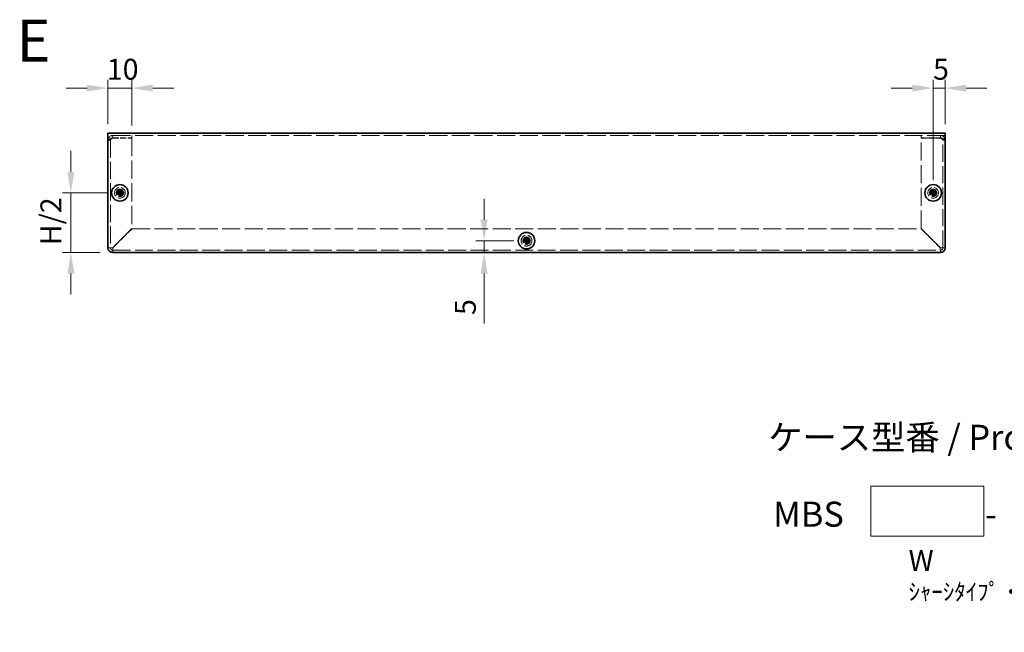
# Model space of a CAD drawing. Units: millimetres. Extents: x 51 to 4176, y 28 to 1012.
# Drawn here: x 695 to 1107, y 279 to 535 of the extents above; entities that cross this region are included whole.
import ezdxf

# ---------------------------------------------------------------- set-up
doc = ezdxf.new("R2010")
doc.units = ezdxf.units.MM
doc.header["$LTSCALE"] = 3.5
doc.linetypes.add('DASHED', pattern=[0.2067, 0.1654, -0.0413])
doc.layers.get('Defpoints').update_dxf_attribs({"lineweight": 25})
for name, color, linetype, lineweight in [('Dimension (ISO)', 7, 'Continuous', 18), ('Hidden (ISO)', 7, 'DASHED', 18), ('Sketch Geometry (ISO)', 7, 'Continuous', 18), ('Symbol (ISO)', 7, 'Continuous', 18), ('Visible (ISO)', 7, 'Continuous', 35)]:
    doc.layers.add(name, color=color, linetype=linetype, lineweight=lineweight)
doc.styles.add('Note Text (TK)', font='txt')
doc.dimstyles.new('Default - Method 1b (TK)', dxfattribs={"dimscale": 3.5, "dimtxt": 2.5, "dimasz": 2.5, "dimexe": 1, "dimexo": 1.5, "dimgap": 1, "dimtad": 1, "dimtoh": 1, "dimrnd": 1e-08, "dimdsep": 46, "dimtxsty": 'Note Text (TK)', "dimcen": 0.09, "dimdle": 5, "dimclrd": 100, "dimclre": 100, "dimclrt": 7, "dimadec": 1, "dimazin": 1, "dimtfac": 1, "dimtmove": 0, "dimatfit": 3, "dimfxl": 0, "dimtolj": 1, "dimlwd": -1, "dimlwe": -1, "dimarcsym": 0})

# ---------------------------------------------------------------- blocks, each defined once
blk = doc.blocks.new('*D12')
at = {"layer": 'Defpoints', "color": 0, "transparency": 16777216}
for p in [(741.96, 506.36), (731.96, 486.06), (741.96, 485.49)]:
    blk.add_point(p, dxfattribs=at)
at = {"layer": 'Dimension (ISO)', "color": 100, "transparency": 16777216}
for p, q in [((723.21, 506.36), (714.46, 506.36)), ((731.96, 491.31), (731.96, 509.86)), ((731.96, 506.36), (741.96, 506.36)), ((741.96, 490.74), (741.96, 509.86)), ((750.71, 506.36), (759.46, 506.36))]:
    blk.add_line(p, q, dxfattribs=at)
for points in [[(723.21, 507.82), (723.21, 504.91), (731.96, 506.36)], [(750.71, 507.82), (750.71, 504.91), (741.96, 506.36)]]:
    blk.add_solid(points, dxfattribs=at)
at = {"layer": 'Dimension (ISO)', "color": 7, "transparency": 16777216, "insert": (731.5, 514.24), "char_height": 8.75, "attachment_point": 4, "style": 'Note Text (TK)'}
blk.add_mtext('\\A1;10', dxfattribs=at)
blk = doc.blocks.new('*D13')
at = {"layer": 'Defpoints', "color": 0, "transparency": 16777216}
for p in [(1081.96, 506.36), (1081.96, 486.06), (1076.96, 462.56)]:
    blk.add_point(p, dxfattribs=at)
at = {"layer": 'Dimension (ISO)', "color": 100, "transparency": 16777216}
for p, q in [((1068.21, 506.36), (1059.46, 506.36)), ((1076.96, 467.81), (1076.96, 509.86)), ((1076.96, 506.36), (1081.96, 506.36)), ((1081.96, 491.31), (1081.96, 509.86)), ((1090.71, 506.36), (1099.46, 506.36))]:
    blk.add_line(p, q, dxfattribs=at)
for points in [[(1068.21, 507.82), (1068.21, 504.91), (1076.96, 506.36)], [(1090.71, 507.82), (1090.71, 504.91), (1081.96, 506.36)]]:
    blk.add_solid(points, dxfattribs=at)
at = {"layer": 'Dimension (ISO)', "color": 7, "transparency": 16777216, "insert": (1076.93, 514.24), "char_height": 8.75, "attachment_point": 4, "style": 'Note Text (TK)'}
blk.add_mtext('\\A1;5', dxfattribs=at)
blk = doc.blocks.new('*D14')
at = {"layer": 'Defpoints', "color": 0, "transparency": 16777216}
for p in [(736.96, 462.56), (716.46, 437.56), (733.96, 437.56)]:
    blk.add_point(p, dxfattribs=at)
at = {"layer": 'Dimension (ISO)', "color": 100, "transparency": 16777216}
for p, q in [((716.46, 471.31), (716.46, 480.06)), ((731.71, 462.56), (712.96, 462.56)), ((716.46, 462.56), (716.46, 453.81)), ((716.46, 453.81), (716.46, 446.31)), ((716.46, 437.56), (716.46, 446.31)), ((728.71, 437.56), (712.96, 437.56)), ((716.46, 428.81), (716.46, 420.06))]:
    blk.add_line(p, q, dxfattribs=at)
for points in [[(715.01, 471.31), (717.92, 471.31), (716.46, 462.56)], [(715.01, 428.81), (717.92, 428.81), (716.46, 437.56)]]:
    blk.add_solid(points, dxfattribs=at)
at = {"layer": 'Dimension (ISO)', "color": 7, "transparency": 16777216, "insert": (708.12, 438), "char_height": 8.75, "attachment_point": 4, "rotation": 90, "style": 'Note Text (TK)'}
blk.add_mtext('\\A1; H/2', dxfattribs=at)
blk = doc.blocks.new('*D15')
at = {"layer": 'Defpoints', "color": 0, "transparency": 16777216}
for p in [(906.96, 442.56), (889.26, 437.56), (891.4, 437.56)]:
    blk.add_point(p, dxfattribs=at)
at = {"layer": 'Dimension (ISO)', "color": 100, "transparency": 16777216}
for p, q in [((889.26, 451.31), (889.26, 460.06)), ((901.71, 442.56), (885.76, 442.56)), ((889.26, 442.56), (889.26, 437.56)), ((889.26, 428.81), (889.26, 407.99))]:
    blk.add_line(p, q, dxfattribs=at)
for points in [[(887.8, 451.31), (890.71, 451.31), (889.26, 442.56)], [(887.8, 428.81), (890.71, 428.81), (889.26, 437.56)]]:
    blk.add_solid(points, dxfattribs=at)
at = {"layer": 'Dimension (ISO)', "color": 7, "transparency": 16777216, "insert": (881.38, 411.49), "char_height": 8.75, "attachment_point": 4, "rotation": 90, "style": 'Note Text (TK)'}
blk.add_mtext('\\A1;5', dxfattribs=at)

msp = doc.modelspace()

# ---------------------------------------------------------------- linework, layer by layer
at = {"layer": 'Hidden (ISO)', "ltscale": 13.075485}
msp.add_line((1081.964, 486.56), (731.964, 486.56), dxfattribs=at)
at = {"layer": 'Hidden (ISO)', "ltscale": 0.544099}
for p, q in [((733.964, 485.56), (733.964, 486.56)), ((741.964, 485.56), (741.964, 486.56)), ((1071.964, 485.56), (1071.964, 486.56)), ((1079.964, 485.56), (1079.964, 486.56)), ((732.964, 484.56), (731.964, 484.56)), ((1080.964, 484.56), (1081.964, 484.56))]:
    msp.add_line(p, q, dxfattribs=at)
at = {"layer": 'Hidden (ISO)', "ltscale": 12.44039}
for p, q in [((732.964, 484.56), (732.964, 439.56)), ((1080.964, 439.56), (1080.964, 484.56))]:
    msp.add_line(p, q, dxfattribs=at)
at = {"layer": 'Hidden (ISO)', "ltscale": 4.353492}
for p, q in [((733.964, 485.56), (741.964, 485.56)), ((733.964, 485.489), (741.964, 485.489)), ((1079.964, 485.56), (1071.964, 485.56)), ((1071.964, 485.489), (1079.964, 485.489))]:
    msp.add_line(p, q, dxfattribs=at)
at = {"layer": 'Hidden (ISO)', "ltscale": 13.082652}
for p, q in [((741.964, 485.489), (741.964, 447.63)), ((1071.964, 447.63), (1071.964, 485.489))]:
    msp.add_line(p, q, dxfattribs=at)
at = {"layer": 'Hidden (ISO)', "ltscale": 0.000111251}
for p, q in [((736.712, 462.813), (736.712, 462.813)), ((737.217, 462.812), (737.218, 462.812)), ((1076.712, 462.813), (1076.712, 462.813)), ((1077.217, 462.812), (1077.218, 462.812)), ((906.712, 442.813), (906.712, 442.813)), ((907.217, 442.812), (907.218, 442.812))]:
    msp.add_line(p, q, dxfattribs=at)
at = {"layer": 'Hidden (ISO)', "ltscale": 0.000111259}
for p, q in [((737.217, 462.306), (737.217, 462.306)), ((1077.217, 462.306), (1077.217, 462.306)), ((907.217, 442.306), (907.217, 442.306))]:
    msp.add_line(p, q, dxfattribs=at)
at = {"layer": 'Hidden (ISO)', "ltscale": 6.156809}
for p, q in [((741.964, 447.63), (733.964, 439.63)), ((734.035, 439.56), (742.035, 447.56)), ((1071.893, 447.56), (1079.893, 439.56)), ((1079.964, 439.63), (1071.964, 447.63))]:
    msp.add_line(p, q, dxfattribs=at)
at = {"layer": 'Hidden (ISO)', "ltscale": 13.027205}
msp.add_line((742.035, 447.56), (1071.893, 447.56), dxfattribs=at)
at = {"layer": 'Hidden (ISO)', "ltscale": 12.92605}
msp.add_line((733.964, 438.56), (1079.964, 438.56), dxfattribs=at)
at = {"layer": 'Hidden (ISO)', "ltscale": 7.693333}
for centre in [(736.964, 462.56), (1076.964, 462.56), (906.964, 442.56)]:
    msp.add_circle(centre, 2.25, dxfattribs=at)
at = {"layer": 'Hidden (ISO)', "ltscale": 5.128855}
for centre in [(736.964, 462.56), (1076.964, 462.56), (906.964, 442.56)]:
    msp.add_circle(centre, 1.5, dxfattribs=at)
at = {"layer": 'Hidden (ISO)', "ltscale": 4.573218}
for centre in [(736.964, 462.56), (1076.964, 462.56), (906.964, 442.56)]:
    msp.add_circle(centre, 1.337, dxfattribs=at)
at = {"layer": 'Hidden (ISO)', "ltscale": 4.203933}
for centre in [(736.964, 462.56), (1076.964, 462.56), (906.964, 442.56)]:
    msp.add_circle(centre, 1.23, dxfattribs=at)
at = {"layer": 'Hidden (ISO)', "ltscale": 4.080069}
for centre in [(736.964, 462.56), (1076.964, 462.56), (906.964, 442.56)]:
    msp.add_circle(centre, 1.193, dxfattribs=at)
at = {"layer": 'Hidden (ISO)', "ltscale": 0.854726}
for centre, start, end in [((733.964, 439.56), 180, 270), ((1079.964, 439.56), 270, 0)]:
    msp.add_arc(centre, 1, start, end, dxfattribs=at)
at = {"layer": 'Hidden (ISO)', "ltscale": 1.779663}
for points in [[(733.964, 486.56), (733.179, 486.56), (732.418, 486.051), (732.117, 485.326), (732.016, 485.084), (731.964, 484.822), (731.964, 484.56)], [(1081.964, 484.56), (1081.964, 485.345), (1081.456, 486.106), (1080.731, 486.407), (1080.488, 486.507), (1080.226, 486.56), (1079.964, 486.56)], [(731.964, 484.56), (731.964, 484.792), (732.472, 485.024), (733.198, 485.256), (733.44, 485.334), (733.702, 485.411), (733.964, 485.489)], [(1079.964, 485.489), (1080.749, 485.257), (1081.51, 485.025), (1081.811, 484.792), (1081.912, 484.715), (1081.964, 484.637), (1081.964, 484.56)]]:
    msp.add_open_spline(points, degree=3, knots=[0, 0, 0, 0, 1.1774531, 1.1774531, 1.1774531, 1.5707963, 1.5707963, 1.5707963, 1.5707963], dxfattribs=at)
at = {"layer": 'Hidden (ISO)', "ltscale": 0.989878}
for points in [[(732.964, 484.56), (732.964, 485.026), (733.334, 485.466), (733.794, 485.545), (733.85, 485.555), (733.907, 485.56), (733.964, 485.56)], [(732.964, 484.56), (732.964, 484.836), (733.334, 485.112), (733.794, 485.388), (733.85, 485.422), (733.907, 485.455), (733.964, 485.489)], [(1080.964, 484.56), (1080.964, 485.026), (1080.594, 485.466), (1080.134, 485.545), (1080.078, 485.555), (1080.021, 485.56), (1079.964, 485.56)], [(1080.964, 484.56), (1080.964, 484.836), (1080.594, 485.112), (1080.134, 485.388), (1080.078, 485.422), (1080.021, 485.455), (1079.964, 485.489)]]:
    msp.add_open_spline(points, degree=3, knots=[0, 0, 0, 0, 1.4002356, 1.4002356, 1.4002356, 1.5707963, 1.5707963, 1.5707963, 1.5707963], dxfattribs=at)
at = {"layer": 'Hidden (ISO)', "ltscale": 0.994303}
for points in [[(735.565, 462.812), (735.643, 462.812), (735.721, 462.821), (735.88, 462.856), (735.961, 462.883), (736.117, 462.955), (736.245, 463.025), (736.482, 463.262), (736.556, 463.379), (736.641, 463.563), (736.668, 463.643), (736.703, 463.803), (736.712, 463.881), (736.712, 463.958)], [(737.217, 463.958), (737.217, 463.881), (737.225, 463.803), (737.26, 463.644), (737.287, 463.563), (737.36, 463.407), (737.429, 463.279), (737.666, 463.041), (737.784, 462.968), (737.967, 462.883), (738.047, 462.855), (738.207, 462.821), (738.286, 462.812), (738.363, 462.812)], [(738.363, 462.307), (738.286, 462.307), (738.207, 462.298), (738.048, 462.264), (737.968, 462.237), (737.811, 462.164), (737.683, 462.095), (737.446, 461.858), (737.373, 461.74), (737.287, 461.556), (737.26, 461.476), (737.225, 461.317), (737.217, 461.238), (737.217, 461.161)], [(1075.565, 462.812), (1075.643, 462.812), (1075.721, 462.821), (1075.88, 462.856), (1075.961, 462.883), (1076.117, 462.955), (1076.245, 463.025), (1076.482, 463.262), (1076.556, 463.379), (1076.641, 463.563), (1076.668, 463.643), (1076.703, 463.803), (1076.712, 463.881), (1076.712, 463.958)], [(1077.217, 463.958), (1077.217, 463.881), (1077.225, 463.803), (1077.26, 463.644), (1077.287, 463.563), (1077.36, 463.407), (1077.429, 463.279), (1077.666, 463.041), (1077.784, 462.968), (1077.967, 462.883), (1078.047, 462.855), (1078.207, 462.821), (1078.286, 462.812), (1078.363, 462.812)], [(1078.363, 462.307), (1078.286, 462.307), (1078.207, 462.298), (1078.048, 462.264), (1077.968, 462.237), (1077.811, 462.164), (1077.683, 462.095), (1077.446, 461.858), (1077.373, 461.74), (1077.287, 461.556), (1077.26, 461.476), (1077.225, 461.317), (1077.217, 461.238), (1077.217, 461.161)], [(905.565, 442.812), (905.643, 442.812), (905.721, 442.821), (905.88, 442.856), (905.961, 442.883), (906.117, 442.955), (906.245, 443.025), (906.482, 443.262), (906.556, 443.379), (906.641, 443.563), (906.668, 443.643), (906.703, 443.803), (906.712, 443.881), (906.712, 443.958)], [(907.217, 443.958), (907.217, 443.881), (907.225, 443.803), (907.26, 443.644), (907.287, 443.563), (907.36, 443.407), (907.429, 443.279), (907.666, 443.041), (907.784, 442.968), (907.967, 442.883), (908.047, 442.855), (908.207, 442.821), (908.286, 442.812), (908.363, 442.812)], [(908.363, 442.307), (908.286, 442.307), (908.207, 442.298), (908.048, 442.264), (907.968, 442.237), (907.811, 442.164), (907.683, 442.095), (907.446, 441.858), (907.373, 441.74), (907.287, 441.556), (907.26, 441.476), (907.225, 441.317), (907.217, 441.238), (907.217, 441.161)]]:
    msp.add_open_spline(points, degree=3, knots=[0, 0, 0, 0, 0.02432616, 0.02432616, 0.0500119, 0.0500119, 0.07658911, 0.07658911, 0.09966319, 0.09966319, 0.11646118, 0.11646118, 0.1321878, 0.1321878, 0.1321878, 0.1321878], dxfattribs=at)
at = {"layer": 'Hidden (ISO)', "ltscale": 0.994148}
for points in [[(736.712, 461.161), (736.712, 461.238), (736.703, 461.316), (736.669, 461.475), (736.642, 461.555), (736.556, 461.738), (736.483, 461.856), (736.242, 462.097), (736.113, 462.166), (735.96, 462.237), (735.879, 462.264), (735.721, 462.298), (735.642, 462.307), (735.565, 462.307)], [(1076.712, 461.161), (1076.712, 461.238), (1076.703, 461.316), (1076.669, 461.475), (1076.642, 461.555), (1076.556, 461.738), (1076.483, 461.856), (1076.242, 462.097), (1076.113, 462.166), (1075.96, 462.237), (1075.879, 462.264), (1075.721, 462.298), (1075.642, 462.307), (1075.565, 462.307)], [(906.712, 441.161), (906.712, 441.238), (906.703, 441.316), (906.669, 441.475), (906.642, 441.555), (906.556, 441.738), (906.483, 441.856), (906.242, 442.097), (906.113, 442.166), (905.96, 442.237), (905.879, 442.264), (905.721, 442.298), (905.642, 442.307), (905.565, 442.307)]]:
    msp.add_open_spline(points, degree=3, knots=[0, 0, 0, 0, 0.02425367, 0.02425367, 0.05014164, 0.05014164, 0.0857031, 0.0857031, 0.12716548, 0.12716548, 0.1688502, 0.1688502, 0.20834803, 0.20834803, 0.20834803, 0.20834803], dxfattribs=at)
at = {"layer": 'Hidden (ISO)', "ltscale": 0.007778}
for points in [[(736.711, 462.813), (736.711, 462.813), (736.711, 462.813), (736.711, 462.813)], [(737.217, 462.813), (737.217, 462.813), (737.217, 462.813), (737.217, 462.813)], [(737.217, 462.306), (737.217, 462.307), (737.217, 462.307), (737.217, 462.307)], [(1076.711, 462.813), (1076.711, 462.813), (1076.711, 462.813), (1076.711, 462.813)], [(1077.217, 462.813), (1077.217, 462.813), (1077.217, 462.813), (1077.217, 462.813)], [(1077.217, 462.306), (1077.217, 462.307), (1077.217, 462.307), (1077.217, 462.307)], [(906.711, 442.813), (906.711, 442.813), (906.711, 442.813), (906.711, 442.813)], [(907.217, 442.813), (907.217, 442.813), (907.217, 442.813), (907.217, 442.813)], [(907.217, 442.306), (907.217, 442.307), (907.217, 442.307), (907.217, 442.307)]]:
    msp.add_open_spline(points, degree=3, dxfattribs=at)
at = {"layer": 'Hidden (ISO)', "ltscale": 0.544099}
for points in [[(732.964, 439.56), (732.631, 439.56), (732.297, 439.56), (731.964, 439.56)], [(733.964, 437.56), (733.964, 437.893), (733.964, 438.226), (733.964, 438.56)], [(1079.964, 438.56), (1079.964, 438.226), (1079.964, 437.893), (1079.964, 437.56)], [(1081.964, 439.56), (1081.631, 439.56), (1081.297, 439.56), (1080.964, 439.56)]]:
    msp.add_open_spline(points, degree=3, dxfattribs=at)
at = {"layer": 'Hidden (ISO)', "ltscale": 0.85183}
for points in [[(732.964, 439.56), (732.964, 439.581), (733.334, 439.602), (733.794, 439.623), (733.85, 439.625), (733.907, 439.628), (733.964, 439.63)], [(733.964, 438.56), (733.985, 438.56), (734.006, 438.93), (734.027, 439.39), (734.03, 439.446), (734.032, 439.503), (734.035, 439.56)], [(1079.964, 438.56), (1079.943, 438.56), (1079.922, 438.93), (1079.901, 439.39), (1079.898, 439.446), (1079.896, 439.503), (1079.893, 439.56)], [(1080.964, 439.56), (1080.964, 439.581), (1080.594, 439.602), (1080.134, 439.623), (1080.078, 439.625), (1080.021, 439.628), (1079.964, 439.63)]]:
    msp.add_open_spline(points, degree=3, knots=[0, 0, 0, 0, 1.4002356, 1.4002356, 1.4002356, 1.5707963, 1.5707963, 1.5707963, 1.5707963], dxfattribs=at)
at = {"layer": 'Sketch Geometry (ISO)'}
for p, q in [((1050.94, 339.964), (1098.19, 339.964)), ((1050.94, 318.964), (1050.94, 339.964)), ((1098.19, 339.964), (1098.19, 318.964)), ((1098.19, 318.964), (1050.94, 318.964))]:
    msp.add_line(p, q, dxfattribs=at)
at = {"layer": 'Visible (ISO)'}
for p, q in [((731.964, 487.56), (1081.964, 487.56)), ((731.964, 487.56), (731.964, 486.06)), ((731.964, 439.56), (731.964, 486.06)), ((1081.964, 486.06), (1081.964, 487.56)), ((1081.964, 486.06), (1081.964, 439.56)), ((735.565, 462.812), (735.519, 462.812)), ((735.519, 462.307), (735.565, 462.307)), ((736.712, 464.005), (736.712, 463.958)), ((736.712, 462.812), (737.217, 462.812)), ((736.712, 462.307), (736.712, 462.812)), ((736.712, 462.307), (737.217, 462.307)), ((736.712, 461.161), (736.712, 461.114)), ((737.217, 463.958), (737.217, 464.005)), ((737.217, 462.812), (737.217, 462.307)), ((737.217, 461.114), (737.217, 461.161)), ((738.409, 462.812), (738.363, 462.812)), ((738.363, 462.307), (738.409, 462.307)), ((1075.565, 462.812), (1075.519, 462.812)), ((1075.519, 462.307), (1075.565, 462.307)), ((1076.712, 464.005), (1076.712, 463.958)), ((1076.712, 462.812), (1077.217, 462.812)), ((1076.712, 462.307), (1076.712, 462.812)), ((1076.712, 462.307), (1077.217, 462.307)), ((1076.712, 461.161), (1076.712, 461.114)), ((1077.217, 463.958), (1077.217, 464.005)), ((1077.217, 462.812), (1077.217, 462.307)), ((1077.217, 461.114), (1077.217, 461.161)), ((1078.409, 462.812), (1078.363, 462.812)), ((1078.363, 462.307), (1078.409, 462.307)), ((905.565, 442.812), (905.519, 442.812)), ((905.519, 442.307), (905.565, 442.307)), ((906.712, 444.005), (906.712, 443.958)), ((906.712, 442.812), (907.217, 442.812)), ((906.712, 442.307), (906.712, 442.812)), ((906.712, 442.307), (907.217, 442.307)), ((906.712, 441.161), (906.712, 441.114)), ((907.217, 443.958), (907.217, 444.005)), ((907.217, 442.812), (907.217, 442.307)), ((907.217, 441.114), (907.217, 441.161)), ((908.409, 442.812), (908.363, 442.812)), ((908.363, 442.307), (908.409, 442.307)), ((1079.964, 437.56), (733.964, 437.56))]:
    msp.add_line(p, q, dxfattribs=at)
for centre in [(736.964, 462.56), (1076.964, 462.56), (906.964, 442.56)]:
    msp.add_circle(centre, 3.45, dxfattribs=at)
for centre, start, end in [((733.964, 439.56), 180, 270), ((1079.964, 439.56), 270, 0)]:
    msp.add_arc(centre, 2, start, end, dxfattribs=at)
for centre, major_axis in [((738.218, 462.56), (0, 4.309)), ((736.964, 461.306), (4.309, 0)), ((736.964, 463.814), (-4.309, 0)), ((735.71, 462.56), (0, -4.309)), ((1078.218, 462.56), (0, 4.309)), ((1076.964, 461.306), (4.309, 0)), ((1076.964, 463.814), (-4.309, 0)), ((1075.71, 462.56), (0, -4.309)), ((908.218, 442.56), (0, 4.309)), ((906.964, 441.306), (4.309, 0)), ((906.964, 443.814), (-4.309, 0)), ((905.71, 442.56), (0, -4.309))]:
    msp.add_ellipse(centre, major_axis=major_axis, ratio=0.6276014, start_param=1.5121605, end_param=1.6294322, dxfattribs=at)
for points, knots in [([(736.712, 463.958), (736.712, 463.881), (736.703, 463.803), (736.668, 463.644), (736.641, 463.563), (736.569, 463.407), (736.499, 463.279), (736.262, 463.041), (736.145, 462.968), (735.961, 462.883), (735.881, 462.855), (735.721, 462.821), (735.643, 462.812), (735.565, 462.812)], [0, 0, 0, 0, 0.02432616, 0.02432616, 0.0500119, 0.0500119, 0.07658911, 0.07658911, 0.09966319, 0.09966319, 0.11646118, 0.11646118, 0.1321878, 0.1321878, 0.1321878, 0.1321878]), ([(735.565, 462.812), (735.62, 462.812), (735.703, 462.812), (735.791, 462.812), (735.847, 462.812), (735.905, 462.812), (735.964, 462.812), (736.013, 462.812), (736.063, 462.812), (736.112, 462.812), (736.231, 462.812), (736.353, 462.812), (736.47, 462.812), (736.488, 462.812), (736.506, 462.812), (736.522, 462.812), (736.611, 462.812), (736.681, 462.812), (736.703, 462.812), (736.708, 462.812), (736.711, 462.813), (736.711, 462.813)], [0, 0, 0, 0, 0.03909132, 0.03909132, 0.03909132, 0.0637122, 0.0637122, 0.0637122, 0.08441983, 0.08441983, 0.08441983, 0.13424534, 0.13424534, 0.13424534, 0.14179205, 0.14179205, 0.14179205, 0.18177504, 0.18177504, 0.18177504, 0.1897855, 0.1897855, 0.1897855, 0.1897855]), ([(736.711, 462.307), (736.71, 462.307), (736.634, 462.307), (736.522, 462.307), (736.41, 462.307), (736.26, 462.307), (736.111, 462.307), (735.999, 462.307), (735.887, 462.307), (735.791, 462.307), (735.695, 462.307), (735.614, 462.307), (735.565, 462.307)], [-0.114803, -0.114803, -0.114803, -0.114803, -0.07218982, -0.07218982, -0.07218982, -0.02948864, -0.02948864, -0.02948864, 0.00253725, 0.00253725, 0.00253725, 0.03456313, 0.03456313, 0.03456313, 0.03456313]), ([(735.565, 462.307), (735.643, 462.307), (735.721, 462.298), (735.88, 462.264), (735.961, 462.237), (736.117, 462.164), (736.245, 462.095), (736.482, 461.858), (736.556, 461.74), (736.641, 461.556), (736.668, 461.476), (736.703, 461.317), (736.712, 461.238), (736.712, 461.161)], [0, 0, 0, 0, 0.02432616, 0.02432616, 0.0500119, 0.0500119, 0.07658911, 0.07658911, 0.09966319, 0.09966319, 0.11646118, 0.11646118, 0.1321878, 0.1321878, 0.1321878, 0.1321878]), ([(736.712, 461.161), (736.712, 461.215), (736.712, 461.299), (736.712, 461.387), (736.712, 461.442), (736.712, 461.5), (736.712, 461.559), (736.712, 461.609), (736.712, 461.658), (736.712, 461.708), (736.712, 461.826), (736.712, 461.948), (736.712, 462.066), (736.712, 462.084), (736.712, 462.101), (736.712, 462.118), (736.712, 462.206), (736.712, 462.276), (736.711, 462.299), (736.711, 462.304), (736.711, 462.307), (736.711, 462.307)], [0, 0, 0, 0, 0.03909132, 0.03909132, 0.03909132, 0.0637122, 0.0637122, 0.0637122, 0.08441983, 0.08441983, 0.08441983, 0.13424534, 0.13424534, 0.13424534, 0.14179205, 0.14179205, 0.14179205, 0.18177504, 0.18177504, 0.18177504, 0.1897855, 0.1897855, 0.1897855, 0.1897855]), ([(736.712, 462.813), (736.712, 462.814), (736.712, 462.889), (736.712, 463.002), (736.712, 463.114), (736.712, 463.263), (736.712, 463.413), (736.712, 463.525), (736.712, 463.637), (736.712, 463.733), (736.712, 463.829), (736.712, 463.909), (736.712, 463.958)], [-0.114803, -0.114803, -0.114803, -0.114803, -0.07218982, -0.07218982, -0.07218982, -0.02948864, -0.02948864, -0.02948864, 0.00253725, 0.00253725, 0.00253725, 0.03456313, 0.03456313, 0.03456313, 0.03456313]), ([(738.363, 462.812), (738.286, 462.812), (738.207, 462.821), (738.048, 462.856), (737.968, 462.883), (737.811, 462.955), (737.683, 463.025), (737.446, 463.262), (737.373, 463.379), (737.287, 463.563), (737.26, 463.643), (737.225, 463.803), (737.217, 463.881), (737.217, 463.958)], [0, 0, 0, 0, 0.02432616, 0.02432616, 0.0500119, 0.0500119, 0.07658911, 0.07658911, 0.09966319, 0.09966319, 0.11646118, 0.11646118, 0.1321878, 0.1321878, 0.1321878, 0.1321878]), ([(737.217, 463.958), (737.217, 463.904), (737.217, 463.821), (737.217, 463.733), (737.217, 463.677), (737.217, 463.619), (737.217, 463.56), (737.217, 463.51), (737.217, 463.461), (737.217, 463.412), (737.217, 463.293), (737.217, 463.171), (737.217, 463.053), (737.217, 463.036), (737.217, 463.018), (737.217, 463.001), (737.217, 462.913), (737.217, 462.843), (737.217, 462.82), (737.217, 462.816), (737.217, 462.813), (737.217, 462.813)], [0, 0, 0, 0, 0.03909132, 0.03909132, 0.03909132, 0.0637122, 0.0637122, 0.0637122, 0.08441983, 0.08441983, 0.08441983, 0.13424534, 0.13424534, 0.13424534, 0.14179205, 0.14179205, 0.14179205, 0.18177504, 0.18177504, 0.18177504, 0.1897855, 0.1897855, 0.1897855, 0.1897855]), ([(737.217, 461.161), (737.217, 461.238), (737.225, 461.316), (737.26, 461.475), (737.287, 461.555), (737.372, 461.738), (737.445, 461.856), (737.686, 462.097), (737.815, 462.166), (737.968, 462.237), (738.049, 462.264), (738.207, 462.298), (738.286, 462.307), (738.363, 462.307)], [0, 0, 0, 0, 0.02425367, 0.02425367, 0.05014164, 0.05014164, 0.0857031, 0.0857031, 0.12716548, 0.12716548, 0.1688502, 0.1688502, 0.20834803, 0.20834803, 0.20834803, 0.20834803]), ([(737.217, 462.306), (737.217, 462.306), (737.217, 462.287), (737.217, 462.254), (737.217, 462.237), (737.217, 462.217), (737.217, 462.194), (737.217, 462.126), (737.217, 462.031), (737.217, 461.926), (737.217, 461.786), (737.217, 461.627), (737.217, 461.487), (737.217, 461.417), (737.217, 461.352), (737.217, 461.296), (737.217, 461.268), (737.217, 461.243), (737.217, 461.22), (737.217, 461.197), (737.217, 461.177), (737.217, 461.161)], [-0.114803, -0.114803, -0.114803, -0.114803, -0.09354042, -0.09354042, -0.09354042, -0.08286512, -0.08286512, -0.08286512, -0.05083924, -0.05083924, -0.05083924, -0.00813805, -0.00813805, -0.00813805, 0.01321254, 0.01321254, 0.01321254, 0.02388784, 0.02388784, 0.02388784, 0.03456313, 0.03456313, 0.03456313, 0.03456313]), ([(737.218, 462.812), (737.218, 462.812), (737.294, 462.812), (737.406, 462.812), (737.519, 462.812), (737.668, 462.812), (737.817, 462.812), (737.929, 462.812), (738.041, 462.812), (738.137, 462.812), (738.233, 462.812), (738.314, 462.812), (738.363, 462.812)], [-0.114803, -0.114803, -0.114803, -0.114803, -0.07218982, -0.07218982, -0.07218982, -0.02948864, -0.02948864, -0.02948864, 0.00253725, 0.00253725, 0.00253725, 0.03456313, 0.03456313, 0.03456313, 0.03456313]), ([(738.363, 462.307), (738.346, 462.307), (738.327, 462.307), (738.304, 462.307), (738.281, 462.307), (738.255, 462.307), (738.228, 462.307), (738.172, 462.307), (738.106, 462.307), (738.036, 462.307), (737.897, 462.307), (737.738, 462.307), (737.598, 462.307), (737.493, 462.307), (737.398, 462.307), (737.329, 462.307), (737.307, 462.307), (737.287, 462.307), (737.27, 462.307), (737.237, 462.307), (737.218, 462.307), (737.218, 462.307)], [-0.03456313, -0.03456313, -0.03456313, -0.03456313, -0.02388784, -0.02388784, -0.02388784, -0.01321254, -0.01321254, -0.01321254, 0.00813805, 0.00813805, 0.00813805, 0.05083924, 0.05083924, 0.05083924, 0.08286512, 0.08286512, 0.08286512, 0.09354042, 0.09354042, 0.09354042, 0.114803, 0.114803, 0.114803, 0.114803]), ([(1076.712, 463.958), (1076.712, 463.881), (1076.703, 463.803), (1076.668, 463.644), (1076.641, 463.563), (1076.569, 463.407), (1076.499, 463.279), (1076.262, 463.041), (1076.145, 462.968), (1075.961, 462.883), (1075.881, 462.855), (1075.721, 462.821), (1075.643, 462.812), (1075.565, 462.812)], [0, 0, 0, 0, 0.02432616, 0.02432616, 0.0500119, 0.0500119, 0.07658911, 0.07658911, 0.09966319, 0.09966319, 0.11646118, 0.11646118, 0.1321878, 0.1321878, 0.1321878, 0.1321878]), ([(1075.565, 462.812), (1075.62, 462.812), (1075.703, 462.812), (1075.791, 462.812), (1075.847, 462.812), (1075.905, 462.812), (1075.964, 462.812), (1076.013, 462.812), (1076.063, 462.812), (1076.112, 462.812), (1076.231, 462.812), (1076.353, 462.812), (1076.47, 462.812), (1076.488, 462.812), (1076.506, 462.812), (1076.522, 462.812), (1076.611, 462.812), (1076.681, 462.812), (1076.703, 462.812), (1076.708, 462.812), (1076.711, 462.813), (1076.711, 462.813)], [0, 0, 0, 0, 0.03909132, 0.03909132, 0.03909132, 0.0637122, 0.0637122, 0.0637122, 0.08441983, 0.08441983, 0.08441983, 0.13424534, 0.13424534, 0.13424534, 0.14179205, 0.14179205, 0.14179205, 0.18177504, 0.18177504, 0.18177504, 0.1897855, 0.1897855, 0.1897855, 0.1897855]), ([(1076.711, 462.307), (1076.71, 462.307), (1076.634, 462.307), (1076.522, 462.307), (1076.41, 462.307), (1076.26, 462.307), (1076.111, 462.307), (1075.999, 462.307), (1075.887, 462.307), (1075.791, 462.307), (1075.695, 462.307), (1075.614, 462.307), (1075.565, 462.307)], [-0.114803, -0.114803, -0.114803, -0.114803, -0.07218982, -0.07218982, -0.07218982, -0.02948864, -0.02948864, -0.02948864, 0.00253725, 0.00253725, 0.00253725, 0.03456313, 0.03456313, 0.03456313, 0.03456313]), ([(1075.565, 462.307), (1075.643, 462.307), (1075.721, 462.298), (1075.88, 462.264), (1075.961, 462.237), (1076.117, 462.164), (1076.245, 462.095), (1076.482, 461.858), (1076.556, 461.74), (1076.641, 461.556), (1076.668, 461.476), (1076.703, 461.317), (1076.712, 461.238), (1076.712, 461.161)], [0, 0, 0, 0, 0.02432616, 0.02432616, 0.0500119, 0.0500119, 0.07658911, 0.07658911, 0.09966319, 0.09966319, 0.11646118, 0.11646118, 0.1321878, 0.1321878, 0.1321878, 0.1321878]), ([(1076.712, 461.161), (1076.712, 461.215), (1076.712, 461.299), (1076.712, 461.387), (1076.712, 461.442), (1076.712, 461.5), (1076.712, 461.559), (1076.712, 461.609), (1076.712, 461.658), (1076.712, 461.708), (1076.712, 461.826), (1076.712, 461.948), (1076.712, 462.066), (1076.712, 462.084), (1076.712, 462.101), (1076.712, 462.118), (1076.712, 462.206), (1076.712, 462.276), (1076.711, 462.299), (1076.711, 462.304), (1076.711, 462.307), (1076.711, 462.307)], [0, 0, 0, 0, 0.03909132, 0.03909132, 0.03909132, 0.0637122, 0.0637122, 0.0637122, 0.08441983, 0.08441983, 0.08441983, 0.13424534, 0.13424534, 0.13424534, 0.14179205, 0.14179205, 0.14179205, 0.18177504, 0.18177504, 0.18177504, 0.1897855, 0.1897855, 0.1897855, 0.1897855]), ([(1076.712, 462.813), (1076.712, 462.814), (1076.712, 462.889), (1076.712, 463.002), (1076.712, 463.114), (1076.712, 463.263), (1076.712, 463.413), (1076.712, 463.525), (1076.712, 463.637), (1076.712, 463.733), (1076.712, 463.829), (1076.712, 463.909), (1076.712, 463.958)], [-0.114803, -0.114803, -0.114803, -0.114803, -0.07218982, -0.07218982, -0.07218982, -0.02948864, -0.02948864, -0.02948864, 0.00253725, 0.00253725, 0.00253725, 0.03456313, 0.03456313, 0.03456313, 0.03456313]), ([(1078.363, 462.812), (1078.286, 462.812), (1078.207, 462.821), (1078.048, 462.856), (1077.968, 462.883), (1077.811, 462.955), (1077.683, 463.025), (1077.446, 463.262), (1077.373, 463.379), (1077.287, 463.563), (1077.26, 463.643), (1077.225, 463.803), (1077.217, 463.881), (1077.217, 463.958)], [0, 0, 0, 0, 0.02432616, 0.02432616, 0.0500119, 0.0500119, 0.07658911, 0.07658911, 0.09966319, 0.09966319, 0.11646118, 0.11646118, 0.1321878, 0.1321878, 0.1321878, 0.1321878]), ([(1077.217, 463.958), (1077.217, 463.904), (1077.217, 463.821), (1077.217, 463.733), (1077.217, 463.677), (1077.217, 463.619), (1077.217, 463.56), (1077.217, 463.51), (1077.217, 463.461), (1077.217, 463.412), (1077.217, 463.293), (1077.217, 463.171), (1077.217, 463.053), (1077.217, 463.036), (1077.217, 463.018), (1077.217, 463.001), (1077.217, 462.913), (1077.217, 462.843), (1077.217, 462.82), (1077.217, 462.816), (1077.217, 462.813), (1077.217, 462.813)], [0, 0, 0, 0, 0.03909132, 0.03909132, 0.03909132, 0.0637122, 0.0637122, 0.0637122, 0.08441983, 0.08441983, 0.08441983, 0.13424534, 0.13424534, 0.13424534, 0.14179205, 0.14179205, 0.14179205, 0.18177504, 0.18177504, 0.18177504, 0.1897855, 0.1897855, 0.1897855, 0.1897855]), ([(1077.217, 461.161), (1077.217, 461.238), (1077.225, 461.316), (1077.26, 461.475), (1077.287, 461.555), (1077.372, 461.738), (1077.445, 461.856), (1077.686, 462.097), (1077.815, 462.166), (1077.968, 462.237), (1078.049, 462.264), (1078.207, 462.298), (1078.286, 462.307), (1078.363, 462.307)], [0, 0, 0, 0, 0.02425367, 0.02425367, 0.05014164, 0.05014164, 0.0857031, 0.0857031, 0.12716548, 0.12716548, 0.1688502, 0.1688502, 0.20834803, 0.20834803, 0.20834803, 0.20834803]), ([(1077.217, 462.306), (1077.217, 462.306), (1077.217, 462.287), (1077.217, 462.254), (1077.217, 462.237), (1077.217, 462.217), (1077.217, 462.194), (1077.217, 462.126), (1077.217, 462.031), (1077.217, 461.926), (1077.217, 461.786), (1077.217, 461.627), (1077.217, 461.487), (1077.217, 461.417), (1077.217, 461.352), (1077.217, 461.296), (1077.217, 461.268), (1077.217, 461.243), (1077.217, 461.22), (1077.217, 461.197), (1077.217, 461.177), (1077.217, 461.161)], [-0.114803, -0.114803, -0.114803, -0.114803, -0.09354042, -0.09354042, -0.09354042, -0.08286512, -0.08286512, -0.08286512, -0.05083924, -0.05083924, -0.05083924, -0.00813805, -0.00813805, -0.00813805, 0.01321254, 0.01321254, 0.01321254, 0.02388784, 0.02388784, 0.02388784, 0.03456313, 0.03456313, 0.03456313, 0.03456313]), ([(1077.218, 462.812), (1077.218, 462.812), (1077.294, 462.812), (1077.406, 462.812), (1077.519, 462.812), (1077.668, 462.812), (1077.817, 462.812), (1077.929, 462.812), (1078.041, 462.812), (1078.137, 462.812), (1078.233, 462.812), (1078.314, 462.812), (1078.363, 462.812)], [-0.114803, -0.114803, -0.114803, -0.114803, -0.07218982, -0.07218982, -0.07218982, -0.02948864, -0.02948864, -0.02948864, 0.00253725, 0.00253725, 0.00253725, 0.03456313, 0.03456313, 0.03456313, 0.03456313]), ([(1078.363, 462.307), (1078.346, 462.307), (1078.327, 462.307), (1078.304, 462.307), (1078.281, 462.307), (1078.255, 462.307), (1078.228, 462.307), (1078.172, 462.307), (1078.106, 462.307), (1078.036, 462.307), (1077.897, 462.307), (1077.738, 462.307), (1077.598, 462.307), (1077.493, 462.307), (1077.398, 462.307), (1077.329, 462.307), (1077.307, 462.307), (1077.287, 462.307), (1077.27, 462.307), (1077.237, 462.307), (1077.218, 462.307), (1077.218, 462.307)], [-0.03456313, -0.03456313, -0.03456313, -0.03456313, -0.02388784, -0.02388784, -0.02388784, -0.01321254, -0.01321254, -0.01321254, 0.00813805, 0.00813805, 0.00813805, 0.05083924, 0.05083924, 0.05083924, 0.08286512, 0.08286512, 0.08286512, 0.09354042, 0.09354042, 0.09354042, 0.114803, 0.114803, 0.114803, 0.114803]), ([(906.712, 443.958), (906.712, 443.881), (906.703, 443.803), (906.668, 443.644), (906.641, 443.563), (906.569, 443.407), (906.499, 443.279), (906.262, 443.041), (906.145, 442.968), (905.961, 442.883), (905.881, 442.855), (905.721, 442.821), (905.643, 442.812), (905.565, 442.812)], [0, 0, 0, 0, 0.02432616, 0.02432616, 0.0500119, 0.0500119, 0.07658911, 0.07658911, 0.09966319, 0.09966319, 0.11646118, 0.11646118, 0.1321878, 0.1321878, 0.1321878, 0.1321878]), ([(905.565, 442.812), (905.62, 442.812), (905.703, 442.812), (905.791, 442.812), (905.847, 442.812), (905.905, 442.812), (905.964, 442.812), (906.013, 442.812), (906.063, 442.812), (906.112, 442.812), (906.231, 442.812), (906.353, 442.812), (906.47, 442.812), (906.488, 442.812), (906.506, 442.812), (906.522, 442.812), (906.611, 442.812), (906.681, 442.812), (906.703, 442.812), (906.708, 442.812), (906.711, 442.813), (906.711, 442.813)], [0, 0, 0, 0, 0.03909132, 0.03909132, 0.03909132, 0.0637122, 0.0637122, 0.0637122, 0.08441983, 0.08441983, 0.08441983, 0.13424534, 0.13424534, 0.13424534, 0.14179205, 0.14179205, 0.14179205, 0.18177504, 0.18177504, 0.18177504, 0.1897855, 0.1897855, 0.1897855, 0.1897855]), ([(906.711, 442.307), (906.71, 442.307), (906.634, 442.307), (906.522, 442.307), (906.41, 442.307), (906.26, 442.307), (906.111, 442.307), (905.999, 442.307), (905.887, 442.307), (905.791, 442.307), (905.695, 442.307), (905.614, 442.307), (905.565, 442.307)], [-0.114803, -0.114803, -0.114803, -0.114803, -0.07218982, -0.07218982, -0.07218982, -0.02948864, -0.02948864, -0.02948864, 0.00253725, 0.00253725, 0.00253725, 0.03456313, 0.03456313, 0.03456313, 0.03456313]), ([(905.565, 442.307), (905.643, 442.307), (905.721, 442.298), (905.88, 442.264), (905.961, 442.237), (906.117, 442.164), (906.245, 442.095), (906.482, 441.858), (906.556, 441.74), (906.641, 441.556), (906.668, 441.476), (906.703, 441.317), (906.712, 441.238), (906.712, 441.161)], [0, 0, 0, 0, 0.02432616, 0.02432616, 0.0500119, 0.0500119, 0.07658911, 0.07658911, 0.09966319, 0.09966319, 0.11646118, 0.11646118, 0.1321878, 0.1321878, 0.1321878, 0.1321878]), ([(906.712, 441.161), (906.712, 441.215), (906.712, 441.299), (906.712, 441.387), (906.712, 441.442), (906.712, 441.5), (906.712, 441.559), (906.712, 441.609), (906.712, 441.658), (906.712, 441.708), (906.712, 441.826), (906.712, 441.948), (906.712, 442.066), (906.712, 442.084), (906.712, 442.101), (906.712, 442.118), (906.712, 442.206), (906.712, 442.276), (906.711, 442.299), (906.711, 442.304), (906.711, 442.307), (906.711, 442.307)], [0, 0, 0, 0, 0.03909132, 0.03909132, 0.03909132, 0.0637122, 0.0637122, 0.0637122, 0.08441983, 0.08441983, 0.08441983, 0.13424534, 0.13424534, 0.13424534, 0.14179205, 0.14179205, 0.14179205, 0.18177504, 0.18177504, 0.18177504, 0.1897855, 0.1897855, 0.1897855, 0.1897855]), ([(906.712, 442.813), (906.712, 442.814), (906.712, 442.889), (906.712, 443.002), (906.712, 443.114), (906.712, 443.263), (906.712, 443.413), (906.712, 443.525), (906.712, 443.637), (906.712, 443.733), (906.712, 443.829), (906.712, 443.909), (906.712, 443.958)], [-0.114803, -0.114803, -0.114803, -0.114803, -0.07218982, -0.07218982, -0.07218982, -0.02948864, -0.02948864, -0.02948864, 0.00253725, 0.00253725, 0.00253725, 0.03456313, 0.03456313, 0.03456313, 0.03456313]), ([(908.363, 442.812), (908.286, 442.812), (908.207, 442.821), (908.048, 442.856), (907.968, 442.883), (907.811, 442.955), (907.683, 443.025), (907.446, 443.262), (907.373, 443.379), (907.287, 443.563), (907.26, 443.643), (907.225, 443.803), (907.217, 443.881), (907.217, 443.958)], [0, 0, 0, 0, 0.02432616, 0.02432616, 0.0500119, 0.0500119, 0.07658911, 0.07658911, 0.09966319, 0.09966319, 0.11646118, 0.11646118, 0.1321878, 0.1321878, 0.1321878, 0.1321878]), ([(907.217, 443.958), (907.217, 443.904), (907.217, 443.821), (907.217, 443.733), (907.217, 443.677), (907.217, 443.619), (907.217, 443.56), (907.217, 443.51), (907.217, 443.461), (907.217, 443.412), (907.217, 443.293), (907.217, 443.171), (907.217, 443.053), (907.217, 443.036), (907.217, 443.018), (907.217, 443.001), (907.217, 442.913), (907.217, 442.843), (907.217, 442.82), (907.217, 442.816), (907.217, 442.813), (907.217, 442.813)], [0, 0, 0, 0, 0.03909132, 0.03909132, 0.03909132, 0.0637122, 0.0637122, 0.0637122, 0.08441983, 0.08441983, 0.08441983, 0.13424534, 0.13424534, 0.13424534, 0.14179205, 0.14179205, 0.14179205, 0.18177504, 0.18177504, 0.18177504, 0.1897855, 0.1897855, 0.1897855, 0.1897855]), ([(907.217, 441.161), (907.217, 441.238), (907.225, 441.316), (907.26, 441.475), (907.287, 441.555), (907.372, 441.738), (907.445, 441.856), (907.686, 442.097), (907.815, 442.166), (907.968, 442.237), (908.049, 442.264), (908.207, 442.298), (908.286, 442.307), (908.363, 442.307)], [0, 0, 0, 0, 0.02425367, 0.02425367, 0.05014164, 0.05014164, 0.0857031, 0.0857031, 0.12716548, 0.12716548, 0.1688502, 0.1688502, 0.20834803, 0.20834803, 0.20834803, 0.20834803]), ([(907.217, 442.306), (907.217, 442.306), (907.217, 442.287), (907.217, 442.254), (907.217, 442.237), (907.217, 442.217), (907.217, 442.194), (907.217, 442.126), (907.217, 442.031), (907.217, 441.926), (907.217, 441.786), (907.217, 441.627), (907.217, 441.487), (907.217, 441.417), (907.217, 441.352), (907.217, 441.296), (907.217, 441.268), (907.217, 441.243), (907.217, 441.22), (907.217, 441.197), (907.217, 441.177), (907.217, 441.161)], [-0.114803, -0.114803, -0.114803, -0.114803, -0.09354042, -0.09354042, -0.09354042, -0.08286512, -0.08286512, -0.08286512, -0.05083924, -0.05083924, -0.05083924, -0.00813805, -0.00813805, -0.00813805, 0.01321254, 0.01321254, 0.01321254, 0.02388784, 0.02388784, 0.02388784, 0.03456313, 0.03456313, 0.03456313, 0.03456313]), ([(907.218, 442.812), (907.218, 442.812), (907.294, 442.812), (907.406, 442.812), (907.519, 442.812), (907.668, 442.812), (907.817, 442.812), (907.929, 442.812), (908.041, 442.812), (908.137, 442.812), (908.233, 442.812), (908.314, 442.812), (908.363, 442.812)], [-0.114803, -0.114803, -0.114803, -0.114803, -0.07218982, -0.07218982, -0.07218982, -0.02948864, -0.02948864, -0.02948864, 0.00253725, 0.00253725, 0.00253725, 0.03456313, 0.03456313, 0.03456313, 0.03456313]), ([(908.363, 442.307), (908.346, 442.307), (908.327, 442.307), (908.304, 442.307), (908.281, 442.307), (908.255, 442.307), (908.228, 442.307), (908.172, 442.307), (908.106, 442.307), (908.036, 442.307), (907.897, 442.307), (907.738, 442.307), (907.598, 442.307), (907.493, 442.307), (907.398, 442.307), (907.329, 442.307), (907.307, 442.307), (907.287, 442.307), (907.27, 442.307), (907.237, 442.307), (907.218, 442.307), (907.218, 442.307)], [-0.03456313, -0.03456313, -0.03456313, -0.03456313, -0.02388784, -0.02388784, -0.02388784, -0.01321254, -0.01321254, -0.01321254, 0.00813805, 0.00813805, 0.00813805, 0.05083924, 0.05083924, 0.05083924, 0.08286512, 0.08286512, 0.08286512, 0.09354042, 0.09354042, 0.09354042, 0.114803, 0.114803, 0.114803, 0.114803])]:
    msp.add_open_spline(points, degree=3, knots=knots, dxfattribs=at)

# ---------------------------------------------------------------- texts
at = {"layer": 'Symbol (ISO)', "color": 7, "attachment_point": 4, "style": 'Note Text (TK)'}
for s, insert, char_height, width, line_spacing_factor in [('{\\fArial|b1|i0;\\H17.5000;E}', (693.813, 526.204), 17.5, 17.97159, 1.5), ('{\\fＭＳ Ｐゴシック|b0|i0;\\H10.5000;ケース型番 / Product Number}', (1008.047, 360.344), 10.5, 211.53109, 1.5), ('{\\H1x;MBS\u3000\u3000\u3000  \u3000   -\u3000\u3000\u3000     -\u3000\u3000 \u3000 \u3000   B 10}', (1010.025, 328.218), 10.5, 283.62526, 1.5), ('W\u3000\u3000\u3000\u3000\u3000 \u3000H\u3000\u3000\u3000\u3000\u3000\u3000 D\u3000\u3000   {\\H0.8x;ｼｬｰｼﾀｲﾌﾟ・板厚（補強あり・ｔ1.0）\\P                                             \u3000      Base type ・ thickness（reinforced ・ t1.0）}', (1066.69, 297.161), 8.75, 348.58558, 0.96)]:
    msp.add_mtext(s, dxfattribs=dict(at, insert=insert, char_height=char_height, width=width, line_spacing_factor=line_spacing_factor))

# ---------------------------------------------------------------- dimensions: what is measured, and where the dimension line sits
at = {"layer": 'Dimension (ISO)', "color": 100, "true_color": 0x00ff3f}
dim = msp.add_linear_dim(base=(741.964, 506.364), p1=(731.964, 486.06), p2=(741.964, 485.489), dimstyle='Default - Method 1b (TK)', override={"dimtoh": 0, "dimdec": 2, "dimtp": 0, "dimtm": 0, "dimtdec": 2, "dimtofl": 1, "dimatfit": 1}, dxfattribs=at)
dim.commit()
dim.dimension.update_dxf_attribs({"geometry": '*D12', "text_midpoint": (736.964, 506.364), "dimtype": 160})
for base, p1, p2, angle, override, picture, middle in [((1081.964, 506.364), (1076.964, 462.56), (1081.964, 486.06), 180, {"dimtoh": 0, "dimdec": 2, "dimtp": 0, "dimtm": 0, "dimtdec": 2, "dimtofl": 1, "dimatfit": 1}, '*D13', (1079.464, 506.364)), ((889.256, 437.56), (906.964, 442.56), (891.4, 437.56), 90, {"dimtoh": 0, "dimdec": 2, "dimse2": 1, "dimtp": 0, "dimtm": 0, "dimtdec": 2, "dimtofl": 1, "dimatfit": 1}, '*D15', (889.256, 414.024))]:
    dim = msp.add_linear_dim(base=base, p1=p1, p2=p2, angle=angle, dimstyle='Default - Method 1b (TK)', override=override, dxfattribs=at)
    dim.commit()
    dim.dimension.update_dxf_attribs({"geometry": picture, "text_midpoint": middle, "dimtype": 160})
dim = msp.add_linear_dim(base=(716.464, 437.56), p1=(736.964, 462.56), p2=(733.964, 437.56), angle=90, text=' H/2', dimstyle='Default - Method 1b (TK)', override={"dimtoh": 0, "dimdec": 2, "dimtp": 0, "dimtm": 0, "dimtdec": 2, "dimtofl": 0}, dxfattribs=at)
dim.commit()
dim.dimension.update_dxf_attribs({"geometry": '*D14', "text_midpoint": (716.464, 450.06), "dimtype": 160})

doc.saveas('drawing.dxf')
